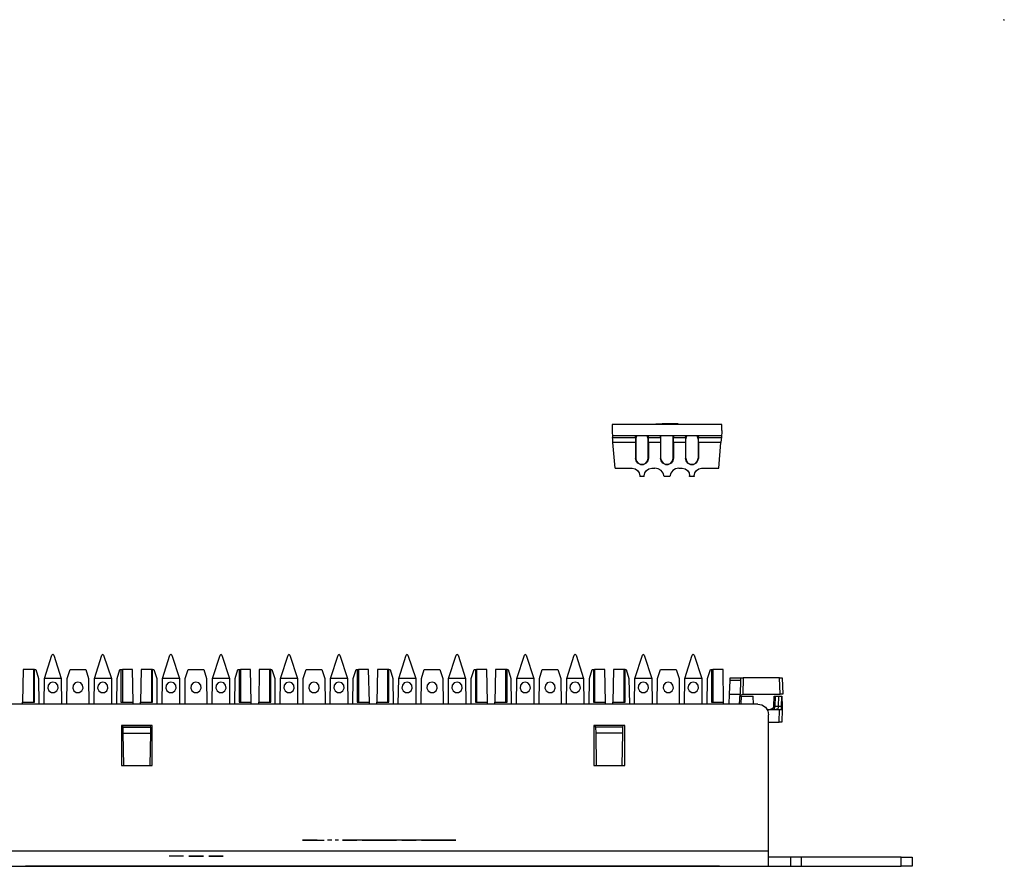
# Model space of a CAD drawing. Extents: x 0 to 20.2, y 0 to 13.5.
# Drawn here: x 14.8 to 20.2, y 8.8 to 13.5 of the extents above; entities that cross this region are included whole.
import ezdxf

# ---------------------------------------------------------------- set-up
doc = ezdxf.new("R2010")
doc.units = 0
doc.header["$MEASUREMENT"] = 0
doc.layers.get('0').update_dxf_attribs({"linetype": 'CONTINUOUS'})

msp = doc.modelspace()

# ---------------------------------------------------------------- linework, layer by layer
for p, q in [((18.6565, 11.2333), (18.0531, 11.2333)), ((18.2933, 11.2382), (18.2933, 11.2333)), ((18.3278, 11.2333), (18.3278, 11.2382)), ((18.4163, 11.2382), (18.3278, 11.2382)), ((18.4163, 11.2333), (18.4163, 11.2382)), ((18.0541, 11.1713), (18.0551, 11.1634)), ((18.1821, 11.1713), (18.0541, 11.1713)), ((18.1821, 11.1634), (18.1821, 11.1713)), ((18.252, 11.1713), (18.1821, 11.1713)), ((18.1831, 11.1545), (18.188, 11.1713)), ((18.1831, 11.1713), (18.1831, 11.1545)), ((18.252, 11.1545), (18.2461, 11.1713)), ((18.252, 11.1713), (18.252, 11.1634)), ((18.3199, 11.1713), (18.252, 11.1713)), ((18.252, 11.1713), (18.252, 11.1545)), ((18.3199, 11.1634), (18.3199, 11.1713)), ((18.3199, 11.1713), (18.3199, 11.0492)), ((18.3898, 11.1713), (18.3199, 11.1713)), ((18.3888, 11.0492), (18.3888, 11.1713)), ((18.3898, 11.1713), (18.3898, 11.1634)), ((18.4577, 11.1713), (18.3898, 11.1713)), ((18.4567, 11.1634), (18.4577, 11.1713)), ((18.4577, 11.1545), (18.4636, 11.1713)), ((18.5266, 11.1713), (18.4577, 11.1713)), ((18.4577, 11.1713), (18.4577, 11.1545)), ((18.5266, 11.1545), (18.5207, 11.1713)), ((18.5266, 11.1713), (18.5276, 11.1634)), ((18.6545, 11.1713), (18.5266, 11.1713)), ((18.5266, 11.1713), (18.5266, 11.1545)), ((18.6545, 11.1713), (18.6545, 11.1634)), ((18.0551, 11.1634), (18.1821, 11.1634)), ((18.0699, 10.9931), (18.0571, 11.1358)), ((18.1821, 11.1358), (18.0571, 11.1358)), ((18.1821, 11.1358), (18.1821, 11.0492)), ((18.1831, 11.1535), (18.1831, 11.1545)), ((18.1831, 11.1535), (18.1831, 11.0492)), ((18.252, 11.1634), (18.3199, 11.1634)), ((18.252, 11.1535), (18.252, 11.1545)), ((18.252, 11.0492), (18.252, 11.1535)), ((18.3189, 11.1358), (18.253, 11.1358)), ((18.253, 11.1358), (18.253, 11.0492)), ((18.3189, 11.1358), (18.3189, 11.0492)), ((18.3898, 11.1634), (18.4567, 11.1634)), ((18.4567, 11.1358), (18.3898, 11.1358)), ((18.3898, 11.1358), (18.3898, 11.0492)), ((18.4567, 11.1358), (18.4567, 11.0492)), ((18.4577, 11.1535), (18.4577, 11.1545)), ((18.4577, 11.0492), (18.4577, 11.1535)), ((18.5266, 11.1535), (18.5266, 11.1545)), ((18.5266, 11.1535), (18.5266, 11.0492)), ((18.5276, 11.1634), (18.6545, 11.1634)), ((18.6516, 11.1358), (18.5276, 11.1358)), ((18.5276, 11.1358), (18.5276, 11.0492)), ((18.6398, 10.9931), (18.6516, 11.1358)), ((18.1821, 11.0492), (18.1831, 11.0492)), ((18.253, 11.0492), (18.252, 11.0492)), ((18.3189, 11.0492), (18.3199, 11.0492)), ((18.3898, 11.0492), (18.3888, 11.0492)), ((18.4567, 11.0492), (18.4577, 11.0492)), ((18.5276, 11.0492), (18.5266, 11.0492)), ((18.0699, 10.9931), (18.1634, 10.9931)), ((18.2047, 10.9518), (18.2047, 10.9488)), ((18.2293, 10.9488), (18.2047, 10.9488)), ((18.2293, 10.9488), (18.2293, 10.9518)), ((18.2707, 10.9931), (18.2884, 10.9931)), ((18.3711, 10.9488), (18.3386, 10.9488)), ((18.4203, 10.9931), (18.439, 10.9931)), ((18.4793, 10.9488), (18.4793, 10.9518)), ((18.5049, 10.9488), (18.4793, 10.9488)), ((18.5049, 10.9518), (18.5049, 10.9488)), ((18.5453, 10.9931), (18.6398, 10.9931)), ((14.9281, 9.8366), (14.9695, 9.9656)), ((14.9744, 9.9695), (14.9695, 9.9656)), ((14.9744, 9.9695), (14.9744, 9.9695)), ((14.9793, 9.9656), (14.9744, 9.9695)), ((14.9793, 9.9656), (15.0207, 9.8366)), ((15.2028, 9.8366), (15.2441, 9.9656)), ((15.249, 9.9695), (15.2441, 9.9656)), ((15.2539, 9.9656), (15.249, 9.9695)), ((15.249, 9.9695), (15.249, 9.9695)), ((15.2539, 9.9656), (15.2963, 9.8366)), ((15.5778, 9.8366), (15.6191, 9.9656)), ((15.624, 9.9695), (15.6191, 9.9656)), ((15.624, 9.9695), (15.624, 9.9695)), ((15.6289, 9.9656), (15.624, 9.9695)), ((15.6289, 9.9656), (15.6713, 9.8366)), ((15.8524, 9.8366), (15.8947, 9.9656)), ((15.8996, 9.9695), (15.8947, 9.9656)), ((15.9045, 9.9656), (15.8996, 9.9695)), ((15.8996, 9.9695), (15.8996, 9.9695)), ((15.9045, 9.9656), (15.9459, 9.8366)), ((16.2274, 9.8366), (16.2697, 9.9656)), ((16.2746, 9.9695), (16.2697, 9.9656)), ((16.2746, 9.9695), (16.2746, 9.9695)), ((16.2795, 9.9656), (16.2746, 9.9695)), ((16.2795, 9.9656), (16.3209, 9.8366)), ((16.503, 9.8366), (16.5443, 9.9656)), ((16.5492, 9.9695), (16.5443, 9.9656)), ((16.5541, 9.9656), (16.5492, 9.9695)), ((16.5492, 9.9695), (16.5492, 9.9695)), ((16.5541, 9.9656), (16.5965, 9.8366)), ((16.878, 9.8366), (16.9193, 9.9656)), ((16.9242, 9.9695), (16.9193, 9.9656)), ((16.9242, 9.9695), (16.9242, 9.9695)), ((16.9291, 9.9656), (16.9242, 9.9695)), ((16.9291, 9.9656), (16.9715, 9.8366)), ((17.1526, 9.8366), (17.1949, 9.9656)), ((17.1988, 9.9695), (17.1949, 9.9656)), ((17.1988, 9.9695), (17.1998, 9.9695)), ((17.2047, 9.9656), (17.1998, 9.9695)), ((17.2047, 9.9656), (17.2461, 9.8366)), ((17.5276, 9.8366), (17.5699, 9.9656)), ((17.5738, 9.9695), (17.5699, 9.9656)), ((17.5738, 9.9695), (17.5748, 9.9695)), ((17.5797, 9.9656), (17.5748, 9.9695)), ((17.5797, 9.9656), (17.6211, 9.8366)), ((17.8031, 9.8366), (17.8445, 9.9656)), ((17.8494, 9.9695), (17.8445, 9.9656)), ((17.8543, 9.9656), (17.8494, 9.9695)), ((17.8494, 9.9695), (17.8494, 9.9695)), ((17.8543, 9.9656), (17.8957, 9.8366)), ((18.1781, 9.8366), (18.2195, 9.9656)), ((18.2244, 9.9695), (18.2195, 9.9656)), ((18.2244, 9.9695), (18.2244, 9.9695)), ((18.2293, 9.9656), (18.2244, 9.9695)), ((18.2293, 9.9656), (18.2707, 9.8366)), ((18.4528, 9.8366), (18.4941, 9.9656)), ((18.499, 9.9695), (18.4941, 9.9656)), ((18.5039, 9.9656), (18.499, 9.9695)), ((18.499, 9.9695), (18.499, 9.9695)), ((18.5039, 9.9656), (18.5463, 9.8366)), ((14.811, 9.8858), (14.8071, 9.7057)), ((14.8671, 9.8858), (14.811, 9.8858)), ((14.874, 9.8858), (14.8671, 9.8858)), ((14.8671, 9.8858), (14.8671, 9.7057)), ((14.874, 9.8858), (14.8799, 9.8858)), ((14.874, 9.7057), (14.874, 9.8858)), ((14.8799, 9.8858), (14.8957, 9.8366)), ((15.0531, 9.8366), (15.0689, 9.8858)), ((15.0689, 9.8858), (15.1555, 9.8858)), ((15.1555, 9.8858), (15.1713, 9.8366)), ((15.3278, 9.8366), (15.3435, 9.8858)), ((15.3435, 9.8858), (15.3494, 9.8858)), ((15.3494, 9.8858), (15.3573, 9.8858)), ((15.3494, 9.8858), (15.3494, 9.7057)), ((15.4134, 9.8858), (15.3573, 9.8858)), ((15.3573, 9.8858), (15.3573, 9.7057)), ((15.4163, 9.7057), (15.4134, 9.8858)), ((15.4606, 9.8858), (15.4577, 9.7057)), ((15.5167, 9.8858), (15.4606, 9.8858)), ((15.5236, 9.8858), (15.5167, 9.8858)), ((15.5167, 9.8858), (15.5167, 9.7057)), ((15.5236, 9.8858), (15.5305, 9.8858)), ((15.5236, 9.7057), (15.5236, 9.8858)), ((15.5305, 9.8858), (15.5463, 9.8366)), ((15.7028, 9.8366), (15.7185, 9.8858)), ((15.7185, 9.8858), (15.8051, 9.8858)), ((15.8051, 9.8858), (15.8209, 9.8366)), ((15.9774, 9.8366), (15.9931, 9.8858)), ((15.9931, 9.8858), (16, 9.8858)), ((16, 9.8858), (16.0069, 9.8858)), ((16, 9.8858), (16, 9.7057)), ((16.063, 9.8858), (16.0069, 9.8858)), ((16.0069, 9.8858), (16.0069, 9.7057)), ((16.0659, 9.7057), (16.063, 9.8858)), ((16.1102, 9.8858), (16.1073, 9.7057)), ((16.1673, 9.8858), (16.1102, 9.8858)), ((16.1742, 9.8858), (16.1673, 9.8858)), ((16.1673, 9.8858), (16.1673, 9.7057)), ((16.1742, 9.8858), (16.1801, 9.8858)), ((16.1742, 9.7057), (16.1742, 9.8858)), ((16.1801, 9.8858), (16.1959, 9.8366)), ((16.3524, 9.8366), (16.3681, 9.8858)), ((16.3681, 9.8858), (16.4557, 9.8858)), ((16.4557, 9.8858), (16.4715, 9.8366)), ((16.628, 9.8366), (16.6437, 9.8858)), ((16.6437, 9.8858), (16.6496, 9.8858)), ((16.6496, 9.8858), (16.6565, 9.8858)), ((16.6496, 9.8858), (16.6496, 9.7057)), ((16.7126, 9.8858), (16.6565, 9.8858)), ((16.6565, 9.8858), (16.6565, 9.7057)), ((16.7165, 9.7057), (16.7126, 9.8858)), ((16.7608, 9.8858), (16.7579, 9.7057)), ((16.8169, 9.8858), (16.7608, 9.8858)), ((16.8238, 9.8858), (16.8169, 9.8858)), ((16.8169, 9.8858), (16.8169, 9.7057)), ((16.8238, 9.8858), (16.8307, 9.8858)), ((16.8238, 9.7057), (16.8238, 9.8858)), ((16.8307, 9.8858), (16.8465, 9.8366)), ((17.003, 9.8366), (17.0187, 9.8858)), ((17.0187, 9.8858), (17.1053, 9.8858)), ((17.1053, 9.8858), (17.1211, 9.8366)), ((17.2776, 9.8366), (17.2933, 9.8858)), ((17.2933, 9.8858), (17.3002, 9.8858)), ((17.3002, 9.8858), (17.3071, 9.8858)), ((17.3002, 9.8858), (17.3002, 9.7057)), ((17.3632, 9.8858), (17.3071, 9.8858)), ((17.3071, 9.8858), (17.3071, 9.7057)), ((17.3661, 9.7057), (17.3632, 9.8858)), ((17.4104, 9.8858), (17.4075, 9.7057)), ((17.4665, 9.8858), (17.4104, 9.8858)), ((17.4744, 9.8858), (17.4665, 9.8858)), ((17.4665, 9.8858), (17.4665, 9.7057)), ((17.4744, 9.8858), (17.4803, 9.8858)), ((17.4744, 9.7057), (17.4744, 9.8858)), ((17.4803, 9.8858), (17.4961, 9.8366)), ((17.6526, 9.8366), (17.6683, 9.8858)), ((17.6683, 9.8858), (17.7549, 9.8858)), ((17.7549, 9.8858), (17.7707, 9.8366)), ((17.9281, 9.8366), (17.9439, 9.8858)), ((17.9439, 9.8858), (17.9498, 9.8858)), ((17.9498, 9.8858), (17.9567, 9.8858)), ((17.9498, 9.8858), (17.9498, 9.7057)), ((18.0128, 9.8858), (17.9567, 9.8858)), ((17.9567, 9.8858), (17.9567, 9.7057)), ((18.0157, 9.7057), (18.0128, 9.8858)), ((18.061, 9.8858), (18.0571, 9.7057)), ((18.1171, 9.8858), (18.061, 9.8858)), ((18.124, 9.8858), (18.1171, 9.8858)), ((18.1171, 9.8858), (18.1171, 9.7057)), ((18.124, 9.8858), (18.1299, 9.8858)), ((18.124, 9.7057), (18.124, 9.8858)), ((18.1299, 9.8858), (18.1457, 9.8366)), ((18.3031, 9.8366), (18.3189, 9.8858)), ((18.3189, 9.8858), (18.4055, 9.8858)), ((18.4055, 9.8858), (18.4213, 9.8366)), ((18.5778, 9.8366), (18.5935, 9.8858)), ((18.5935, 9.8858), (18.5994, 9.8858)), ((18.5994, 9.8858), (18.6073, 9.8858)), ((18.5994, 9.8858), (18.5994, 9.7057)), ((18.6634, 9.8858), (18.6073, 9.8858)), ((18.6073, 9.8858), (18.6073, 9.7057)), ((18.6663, 9.7057), (18.6634, 9.8858)), ((14.8957, 9.8366), (14.8976, 9.6959)), ((14.9262, 9.6959), (14.9281, 9.8366)), ((15.0207, 9.8366), (14.9281, 9.8366)), ((15.0207, 9.8366), (15.0226, 9.6959)), ((15.0512, 9.6959), (15.0531, 9.8366)), ((15.1713, 9.8366), (15.1722, 9.6959)), ((15.2018, 9.6959), (15.2028, 9.8366)), ((15.2963, 9.8366), (15.2028, 9.8366)), ((15.2963, 9.8366), (15.2972, 9.6959)), ((15.3268, 9.6959), (15.3278, 9.8366)), ((15.5463, 9.8366), (15.5472, 9.6959)), ((15.5768, 9.6959), (15.5778, 9.8366)), ((15.6713, 9.8366), (15.5778, 9.8366)), ((15.6713, 9.8366), (15.6722, 9.6959)), ((15.7018, 9.6959), (15.7028, 9.8366)), ((15.8209, 9.8366), (15.8219, 9.6959)), ((15.8514, 9.6959), (15.8524, 9.8366)), ((15.9459, 9.8366), (15.8524, 9.8366)), ((15.9459, 9.8366), (15.9469, 9.6959)), ((15.9764, 9.6959), (15.9774, 9.8366)), ((16.1959, 9.8366), (16.1969, 9.6959)), ((16.2264, 9.6959), (16.2274, 9.8366)), ((16.3209, 9.8366), (16.2274, 9.8366)), ((16.3209, 9.8366), (16.3219, 9.6959)), ((16.3514, 9.6959), (16.3524, 9.8366)), ((16.4715, 9.8366), (16.4724, 9.6959)), ((16.501, 9.6959), (16.503, 9.8366)), ((16.5965, 9.8366), (16.503, 9.8366)), ((16.5965, 9.8366), (16.5974, 9.6959)), ((16.626, 9.6959), (16.628, 9.8366)), ((16.8465, 9.8366), (16.8474, 9.6959)), ((16.876, 9.6959), (16.878, 9.8366)), ((16.9715, 9.8366), (16.878, 9.8366)), ((16.9715, 9.8366), (16.9724, 9.6959)), ((17.001, 9.6959), (17.003, 9.8366)), ((17.1211, 9.8366), (17.122, 9.6959)), ((17.1516, 9.6959), (17.1526, 9.8366)), ((17.2461, 9.8366), (17.1526, 9.8366)), ((17.2461, 9.8366), (17.247, 9.6959)), ((17.2766, 9.6959), (17.2776, 9.8366)), ((17.4961, 9.8366), (17.497, 9.6959)), ((17.5266, 9.6959), (17.5276, 9.8366)), ((17.6211, 9.8366), (17.5276, 9.8366)), ((17.6211, 9.8366), (17.622, 9.6959)), ((17.6516, 9.6959), (17.6526, 9.8366)), ((17.7707, 9.8366), (17.7726, 9.6959)), ((17.8012, 9.6959), (17.8031, 9.8366)), ((17.8957, 9.8366), (17.8031, 9.8366)), ((17.8957, 9.8366), (17.8976, 9.6959)), ((17.9262, 9.6959), (17.9281, 9.8366)), ((18.1457, 9.8366), (18.1476, 9.6959)), ((18.1762, 9.6959), (18.1781, 9.8366)), ((18.2707, 9.8366), (18.1781, 9.8366)), ((18.2707, 9.8366), (18.2726, 9.6959)), ((18.3012, 9.6959), (18.3031, 9.8366)), ((18.4213, 9.8366), (18.4222, 9.6959)), ((18.4518, 9.6959), (18.4528, 9.8366)), ((18.5463, 9.8366), (18.4528, 9.8366)), ((18.5463, 9.8366), (18.5472, 9.6959)), ((18.5768, 9.6959), (18.5778, 9.8366)), ((18.6998, 9.75), (18.7018, 9.8248)), ((18.7598, 9.8248), (18.7018, 9.8248)), ((18.7028, 9.8396), (18.7598, 9.8396)), ((18.7598, 9.8248), (18.7569, 9.75)), ((18.7746, 9.8396), (18.7717, 9.75)), ((18.9744, 9.8396), (18.7746, 9.8396)), ((18.9774, 9.75), (18.9744, 9.8396)), ((18.9892, 9.8396), (18.9921, 9.75)), ((14.8071, 9.7057), (14.874, 9.7057)), ((14.8071, 9.6959), (14.8071, 9.7057)), ((15.3494, 9.7057), (15.4163, 9.7057)), ((15.4163, 9.6959), (15.4163, 9.7057)), ((15.4577, 9.7057), (15.5236, 9.7057)), ((15.4577, 9.6959), (15.4577, 9.7057)), ((16, 9.7057), (16.0659, 9.7057)), ((16.0659, 9.6959), (16.0659, 9.7057)), ((16.1073, 9.7057), (16.1742, 9.7057)), ((16.1073, 9.6959), (16.1073, 9.7057)), ((16.6496, 9.7057), (16.7165, 9.7057)), ((16.7165, 9.6959), (16.7165, 9.7057)), ((16.7579, 9.7057), (16.8238, 9.7057)), ((16.7579, 9.6959), (16.7579, 9.7057)), ((17.3002, 9.7057), (17.3661, 9.7057)), ((17.3661, 9.6959), (17.3661, 9.7057)), ((17.4075, 9.7057), (17.4744, 9.7057)), ((17.4075, 9.6959), (17.4075, 9.7057)), ((17.9498, 9.7057), (18.0157, 9.7057)), ((18.0167, 9.6959), (18.0157, 9.7057)), ((18.0571, 9.7057), (18.124, 9.7057)), ((18.0571, 9.6959), (18.0571, 9.7057)), ((18.5994, 9.7057), (18.6663, 9.7057)), ((18.6663, 9.6959), (18.6663, 9.7057)), ((18.6978, 9.6959), (18.6998, 9.75)), ((18.6998, 9.75), (18.7569, 9.75)), ((18.7549, 9.6959), (18.7569, 9.75)), ((18.7628, 9.6959), (18.7648, 9.7402)), ((18.7648, 9.7402), (18.8297, 9.7402)), ((18.7717, 9.75), (18.9774, 9.75)), ((18.7717, 9.75), (18.7717, 9.75)), ((18.8307, 9.6959), (18.8297, 9.7402)), ((18.9429, 9.6841), (18.9449, 9.7402)), ((18.9449, 9.7402), (18.9508, 9.7402)), ((18.9508, 9.7402), (18.9488, 9.6841)), ((18.9508, 9.7402), (18.9705, 9.7402)), ((18.9685, 9.6841), (18.9705, 9.7402)), ((18.9705, 9.7402), (18.9852, 9.7402)), ((18.9852, 9.7402), (18.9833, 9.6841)), ((18.9852, 9.7402), (18.9872, 9.7402)), ((18.9872, 9.7402), (18.9892, 9.6841)), ((18.8543, 9.6959), (1.5541, 9.6959)), ((18.9065, 9.6654), (18.9744, 9.6654)), ((18.9429, 9.6841), (18.9488, 9.6841)), ((18.9488, 9.6841), (18.9685, 9.6841)), ((18.9685, 9.6841), (18.9833, 9.6841)), ((18.9724, 9.5955), (18.9744, 9.6654)), ((18.9833, 9.6841), (18.9892, 9.6841)), ((18.9892, 9.6654), (18.9872, 9.5955)), ((18.9892, 9.6654), (18.9892, 9.6654)), ((18.9144, 8.8858), (18.9144, 9.6358)), ((18.9144, 9.5955), (18.9724, 9.5955)), ((15.3514, 9.5787), (15.3514, 9.3583)), ((15.5217, 9.5787), (15.3514, 9.5787)), ((15.3622, 9.5689), (15.3602, 9.5787)), ((15.5138, 9.5778), (15.3602, 9.5778)), ((15.5118, 9.5689), (15.3622, 9.5689)), ((15.3622, 9.5689), (15.3622, 9.5679)), ((15.3622, 9.5679), (15.5118, 9.5679)), ((15.3622, 9.5364), (15.3622, 9.5679)), ((15.5118, 9.5689), (15.5138, 9.5787)), ((15.5118, 9.5689), (15.5118, 9.5679)), ((15.5118, 9.5679), (15.5118, 9.5364)), ((15.5217, 9.3583), (15.5217, 9.5787)), ((17.9518, 9.5787), (17.9518, 9.3583)), ((18.122, 9.5787), (17.9518, 9.5787)), ((17.9616, 9.5689), (17.9606, 9.5787)), ((18.1132, 9.5778), (17.9606, 9.5778)), ((18.1122, 9.5689), (17.9616, 9.5689)), ((17.9616, 9.5689), (17.9616, 9.5679)), ((18.1122, 9.5679), (17.9616, 9.5679)), ((17.9616, 9.5679), (17.9626, 9.5364)), ((18.1112, 9.5364), (18.1122, 9.5679)), ((18.1122, 9.5689), (18.1132, 9.5787)), ((18.1122, 9.5689), (18.1122, 9.5679)), ((18.122, 9.3583), (18.122, 9.5787)), ((15.3622, 9.5364), (15.5118, 9.5364)), ((15.3652, 9.3583), (15.3622, 9.5364)), ((15.5118, 9.5364), (15.5079, 9.3583)), ((18.1112, 9.5364), (17.9626, 9.5364)), ((17.9626, 9.5364), (17.9656, 9.3583)), ((18.1083, 9.3583), (18.1112, 9.5364)), ((15.3514, 9.3583), (15.5217, 9.3583)), ((17.9518, 9.3583), (18.122, 9.3583)), ((16.4291, 8.9478), (16.3494, 8.9478)), ((16.3701, 8.9478), (16.3494, 8.9478)), ((16.3494, 8.9478), (16.3494, 8.9478)), ((16.3494, 8.9478), (16.4301, 8.9478)), ((16.4104, 8.9478), (16.3701, 8.9478)), ((16.3888, 8.9478), (16.4675, 8.9478)), ((16.4291, 8.9478), (16.4104, 8.9478)), ((16.4281, 8.9478), (16.4281, 8.9478)), ((16.4301, 8.9478), (16.4291, 8.9478)), ((16.5108, 8.9478), (16.4862, 8.9478)), ((16.498, 8.9478), (16.498, 8.9478)), ((16.5069, 8.9478), (16.498, 8.9478)), ((16.5472, 8.9478), (16.5276, 8.9478)), ((16.5472, 8.9478), (16.5276, 8.9478)), ((16.5374, 8.9478), (16.5374, 8.9478)), ((16.6467, 8.9478), (16.5679, 8.9478)), ((16.5679, 8.9478), (16.6467, 8.9478)), ((16.5679, 8.9478), (16.6467, 8.9478)), ((16.6063, 8.9478), (16.6063, 8.9478)), ((16.628, 8.9478), (16.6063, 8.9478)), ((16.6673, 8.9478), (16.628, 8.9478)), ((16.686, 8.9478), (16.6673, 8.9478)), ((16.7559, 8.9478), (16.6772, 8.9478)), ((16.6772, 8.9478), (16.7559, 8.9478)), ((16.686, 8.9478), (16.686, 8.9478)), ((16.6969, 8.9478), (16.7559, 8.9478)), ((16.7156, 8.9478), (16.7156, 8.9478)), ((16.7156, 8.9478), (16.7362, 8.9478)), ((16.7362, 8.9478), (16.7156, 8.9478)), ((16.7362, 8.9478), (16.7953, 8.9478)), ((16.7953, 8.9478), (16.7362, 8.9478)), ((16.7559, 8.9478), (16.7559, 8.9478)), ((16.8061, 8.9478), (16.7864, 8.9478)), ((16.7864, 8.9478), (16.8051, 8.9478)), ((16.7864, 8.9478), (16.7864, 8.9478)), ((16.7953, 8.9478), (16.7953, 8.9478)), ((16.7963, 8.9478), (16.8051, 8.9478)), ((16.7963, 8.9478), (16.7963, 8.9478)), ((16.8051, 8.9478), (16.7963, 8.9478)), ((16.8051, 8.9478), (16.8652, 8.9478)), ((16.8652, 8.9478), (16.8051, 8.9478)), ((16.8652, 8.9478), (16.8061, 8.9478)), ((16.8248, 8.9478), (16.8248, 8.9478)), ((16.9035, 8.9478), (16.8248, 8.9478)), ((16.8652, 8.9478), (16.8652, 8.9478)), ((16.8652, 8.9478), (16.8652, 8.9478)), ((16.9144, 8.9478), (16.8947, 8.9478)), ((16.8947, 8.9478), (16.8947, 8.9478)), ((16.8947, 8.9478), (16.9154, 8.9478)), ((16.9035, 8.9478), (16.9035, 8.9478)), ((16.9734, 8.9478), (16.9144, 8.9478)), ((16.9154, 8.9478), (16.9734, 8.9478)), ((16.9734, 8.9478), (16.9341, 8.9478)), ((16.9931, 8.9478), (16.9537, 8.9478)), ((17.0128, 8.9478), (16.9734, 8.9478)), ((16.9734, 8.9478), (16.9734, 8.9478)), ((17.0246, 8.9478), (17.0039, 8.9478)), ((17.0039, 8.9478), (17.0039, 8.9478)), ((17.0039, 8.9478), (17.0246, 8.9478)), ((17.0246, 8.9478), (17.0827, 8.9478)), ((17.0827, 8.9478), (17.0246, 8.9478)), ((17.0423, 8.9478), (17.063, 8.9478)), ((17.0423, 8.9478), (17.0423, 8.9478)), ((17.062, 8.9478), (17.0423, 8.9478)), ((17.122, 8.9478), (17.062, 8.9478)), ((17.063, 8.9478), (17.122, 8.9478)), ((17.0827, 8.9478), (17.0827, 8.9478)), ((17.1122, 8.9478), (17.1319, 8.9478)), ((17.1122, 8.9478), (17.1122, 8.9478)), ((17.1122, 8.9478), (17.1319, 8.9478)), ((17.1319, 8.9478), (17.1122, 8.9478)), ((17.122, 8.9478), (17.122, 8.9478)), ((17.1319, 8.9478), (17.1919, 8.9478)), ((17.1919, 8.9478), (17.1319, 8.9478)), ((17.1919, 8.9478), (17.1919, 8.9478)), ((18.9144, 8.8858), (1.4941, 8.8858)), ((15.6939, 8.8593), (15.6152, 8.8593)), ((15.6545, 8.8593), (15.6545, 8.8593)), ((15.7224, 8.8593), (15.7431, 8.8593)), ((15.7431, 8.8593), (15.7224, 8.8593)), ((15.7224, 8.8593), (15.7224, 8.8593)), ((15.7835, 8.8593), (15.7431, 8.8593)), ((15.7431, 8.8593), (15.7835, 8.8593)), ((15.8031, 8.8593), (15.7835, 8.8593)), ((15.7835, 8.8593), (15.8031, 8.8593)), ((15.8031, 8.8593), (15.8031, 8.8593)), ((15.8327, 8.8593), (15.8327, 8.8593)), ((15.8907, 8.8593), (15.8327, 8.8593)), ((15.8327, 8.8593), (15.8917, 8.8593)), ((15.9124, 8.8593), (15.8907, 8.8593)), ((15.8917, 8.8593), (15.9124, 8.8593)), ((15.9124, 8.8593), (15.9124, 8.8593)), ((19.0344, 8.8543), (19.0344, 8.8031)), ((19.6447, 8.8543), (19.0945, 8.8543)), ((19.0945, 8.8031), (19.0945, 8.8543)), ((19.6447, 8.8031), (19.6447, 8.8543)), ((19.7037, 8.8543), (19.7037, 8.8031)), ((1.4941, 8.8031), (18.9144, 8.8031)), ((19.0945, 8.8031), (19.6447, 8.8031))]:
    msp.add_line(p, q)
for points in [[(20.2116, 13.4567), (20.2116, 13.4616), (20.2067, 13.4616)], [(18.0531, 11.2333), (18.0531, 11.2293), (18.0522, 11.2175), (18.0522, 11.2018)], [(18.2933, 11.2382), (18.2972, 11.2382), (18.31, 11.2382), (18.3278, 11.2382)], [(18.6575, 11.2018), (18.6565, 11.2175), (18.6565, 11.2293), (18.6565, 11.2333)], [(18.0522, 11.2018), (18.0531, 11.187), (18.0541, 11.1752), (18.0541, 11.1713)], [(18.6575, 11.2018), (18.6565, 11.187), (18.6555, 11.1752), (18.6545, 11.1713)], [(18.0571, 11.1358), (18.0561, 11.1516), (18.0551, 11.1634)], [(18.1821, 11.1634), (18.1821, 11.1516), (18.1821, 11.1358)], [(18.253, 11.1358), (18.253, 11.1516), (18.252, 11.1634)], [(18.3199, 11.1634), (18.3189, 11.1516), (18.3189, 11.1358)], [(18.3898, 11.1358), (18.3898, 11.1516), (18.3898, 11.1634)], [(18.4567, 11.1634), (18.4567, 11.1516), (18.4567, 11.1358)], [(18.5276, 11.1358), (18.5276, 11.1516), (18.5276, 11.1634)], [(18.6545, 11.1634), (18.6535, 11.1516), (18.6516, 11.1358)], [(18.253, 11.0492), (18.249, 11.0335), (18.2392, 11.0207), (18.2254, 11.0148), (18.2096, 11.0148), (18.1949, 11.0207), (18.185, 11.0335), (18.1821, 11.0492)], [(18.1831, 11.0492), (18.186, 11.0335), (18.1959, 11.0217), (18.2096, 11.0148), (18.2254, 11.0148), (18.2392, 11.0217), (18.248, 11.0335), (18.252, 11.0492)], [(18.3898, 11.0492), (18.3868, 11.0335), (18.377, 11.0207), (18.3622, 11.0148), (18.3465, 11.0148), (18.3327, 11.0207), (18.3228, 11.0335), (18.3189, 11.0492)], [(18.3199, 11.0492), (18.3238, 11.0335), (18.3337, 11.0217), (18.3474, 11.0148), (18.3622, 11.0148), (18.376, 11.0217), (18.3858, 11.0335), (18.3888, 11.0492)], [(18.5276, 11.0492), (18.5236, 11.0335), (18.5148, 11.0207), (18.5, 11.0148), (18.4843, 11.0148), (18.4705, 11.0207), (18.4606, 11.0335), (18.4567, 11.0492)], [(18.4577, 11.0492), (18.4616, 11.0335), (18.4705, 11.0217), (18.4843, 11.0148), (18.5, 11.0148), (18.5138, 11.0217), (18.5236, 11.0335), (18.5266, 11.0492)], [(18.1634, 10.9931), (18.1791, 10.9902), (18.1929, 10.9813), (18.2018, 10.9675), (18.2047, 10.9518)], [(18.2293, 10.9518), (18.2333, 10.9675), (18.2421, 10.9813), (18.2549, 10.9902), (18.2707, 10.9931)], [(18.3386, 10.9488), (18.3337, 10.9665), (18.3219, 10.9803), (18.3071, 10.9902), (18.2884, 10.9931)], [(18.4203, 10.9931), (18.4026, 10.9902), (18.3878, 10.9803), (18.376, 10.9665), (18.3711, 10.9488)], [(18.439, 10.9931), (18.4547, 10.9902), (18.4675, 10.9813), (18.4764, 10.9675), (18.4793, 10.9518)], [(18.5049, 10.9518), (18.5079, 10.9675), (18.5167, 10.9813), (18.5295, 10.9902), (18.5453, 10.9931)], [(14.9744, 9.8169), (14.9587, 9.812), (14.9478, 9.8002), (14.9459, 9.7835), (14.9528, 9.7687), (14.9665, 9.7598), (14.9823, 9.7598), (14.9961, 9.7687), (15.003, 9.7835), (15.001, 9.8002), (14.9902, 9.812), (14.9744, 9.8169)], [(15.1122, 9.8169), (15.0965, 9.812), (15.0856, 9.8002), (15.0837, 9.7835), (15.0906, 9.7687), (15.1033, 9.7598), (15.1201, 9.7598), (15.1339, 9.7687), (15.1407, 9.7835), (15.1378, 9.8002), (15.128, 9.812), (15.1122, 9.8169)], [(15.249, 9.8169), (15.2343, 9.812), (15.2234, 9.8002), (15.2205, 9.7835), (15.2274, 9.7687), (15.2411, 9.7598), (15.2579, 9.7598), (15.2717, 9.7687), (15.2776, 9.7835), (15.2756, 9.8002), (15.2648, 9.812), (15.249, 9.8169)], [(15.624, 9.8169), (15.6093, 9.812), (15.5984, 9.8002), (15.5955, 9.7835), (15.6024, 9.7687), (15.6161, 9.7598), (15.6329, 9.7598), (15.6467, 9.7687), (15.6526, 9.7835), (15.6506, 9.8002), (15.6398, 9.812), (15.624, 9.8169)], [(15.7618, 9.8169), (15.7461, 9.812), (15.7352, 9.8002), (15.7333, 9.7835), (15.7402, 9.7687), (15.7539, 9.7598), (15.7697, 9.7598), (15.7835, 9.7687), (15.7904, 9.7835), (15.7884, 9.8002), (15.7776, 9.812), (15.7618, 9.8169)], [(15.8996, 9.8169), (15.8839, 9.812), (15.873, 9.8002), (15.8711, 9.7835), (15.878, 9.7687), (15.8917, 9.7598), (15.9075, 9.7598), (15.9213, 9.7687), (15.9281, 9.7835), (15.9252, 9.8002), (15.9154, 9.812), (15.8996, 9.8169)], [(16.2746, 9.8169), (16.2589, 9.812), (16.248, 9.8002), (16.2461, 9.7835), (16.253, 9.7687), (16.2667, 9.7598), (16.2825, 9.7598), (16.2963, 9.7687), (16.3031, 9.7835), (16.3002, 9.8002), (16.2904, 9.812), (16.2746, 9.8169)], [(16.4114, 9.8169), (16.3967, 9.812), (16.3858, 9.8002), (16.3829, 9.7835), (16.3898, 9.7687), (16.4035, 9.7598), (16.4203, 9.7598), (16.4341, 9.7687), (16.4409, 9.7835), (16.438, 9.8002), (16.4272, 9.812), (16.4114, 9.8169)], [(16.5492, 9.8169), (16.5335, 9.812), (16.5236, 9.8002), (16.5207, 9.7835), (16.5276, 9.7687), (16.5413, 9.7598), (16.5571, 9.7598), (16.5709, 9.7687), (16.5778, 9.7835), (16.5758, 9.8002), (16.565, 9.812), (16.5492, 9.8169)], [(16.9242, 9.8169), (16.9085, 9.812), (16.8986, 9.8002), (16.8957, 9.7835), (16.9026, 9.7687), (16.9163, 9.7598), (16.9321, 9.7598), (16.9459, 9.7687), (16.9528, 9.7835), (16.9508, 9.8002), (16.94, 9.812), (16.9242, 9.8169)], [(17.062, 9.8169), (17.0463, 9.812), (17.0354, 9.8002), (17.0335, 9.7835), (17.0404, 9.7687), (17.0541, 9.7598), (17.0699, 9.7598), (17.0837, 9.7687), (17.0906, 9.7835), (17.0886, 9.8002), (17.0778, 9.812), (17.062, 9.8169)], [(17.1998, 9.8169), (17.1841, 9.812), (17.1732, 9.8002), (17.1713, 9.7835), (17.1772, 9.7687), (17.1909, 9.7598), (17.2077, 9.7598), (17.2215, 9.7687), (17.2283, 9.7835), (17.2254, 9.8002), (17.2146, 9.812), (17.1998, 9.8169)], [(17.5748, 9.8169), (17.5591, 9.812), (17.5482, 9.8002), (17.5463, 9.7835), (17.5522, 9.7687), (17.5659, 9.7598), (17.5827, 9.7598), (17.5965, 9.7687), (17.6033, 9.7835), (17.6004, 9.8002), (17.5896, 9.812), (17.5748, 9.8169)], [(17.7116, 9.8169), (17.6959, 9.812), (17.686, 9.8002), (17.6831, 9.7835), (17.69, 9.7687), (17.7037, 9.7598), (17.7205, 9.7598), (17.7333, 9.7687), (17.7402, 9.7835), (17.7382, 9.8002), (17.7274, 9.812), (17.7116, 9.8169)], [(17.8494, 9.8169), (17.8337, 9.812), (17.8228, 9.8002), (17.8209, 9.7835), (17.8278, 9.7687), (17.8415, 9.7598), (17.8573, 9.7598), (17.8711, 9.7687), (17.878, 9.7835), (17.876, 9.8002), (17.8652, 9.812), (17.8494, 9.8169)], [(18.2244, 9.8169), (18.2087, 9.812), (18.1978, 9.8002), (18.1959, 9.7835), (18.2028, 9.7687), (18.2165, 9.7598), (18.2323, 9.7598), (18.2461, 9.7687), (18.253, 9.7835), (18.251, 9.8002), (18.2402, 9.812), (18.2244, 9.8169)], [(18.3622, 9.8169), (18.3465, 9.812), (18.3356, 9.8002), (18.3337, 9.7835), (18.3406, 9.7687), (18.3533, 9.7598), (18.3701, 9.7598), (18.3839, 9.7687), (18.3907, 9.7835), (18.3878, 9.8002), (18.378, 9.812), (18.3622, 9.8169)], [(18.499, 9.8169), (18.4843, 9.812), (18.4734, 9.8002), (18.4705, 9.7835), (18.4774, 9.7687), (18.4911, 9.7598), (18.5079, 9.7598), (18.5217, 9.7687), (18.5276, 9.7835), (18.5256, 9.8002), (18.5148, 9.812), (18.499, 9.8169)], [(18.7018, 9.8248), (18.7028, 9.8356), (18.7028, 9.8396)], [(18.7598, 9.8396), (18.7598, 9.8356), (18.7598, 9.8248)], [(18.7598, 9.8396), (18.7648, 9.8396), (18.7746, 9.8396)], [(18.9744, 9.8396), (18.9843, 9.8396), (18.9892, 9.8396)], [(18.7559, 9.7352), (18.7608, 9.7451), (18.7717, 9.75)], [(18.9921, 9.75), (18.9882, 9.75), (18.9774, 9.75)], [(18.8543, 9.6959), (18.877, 9.6919), (18.8967, 9.6781), (18.9094, 9.6594), (18.9144, 9.6358)], [(18.9429, 9.6841), (18.937, 9.6713), (18.9232, 9.6654)], [(18.9488, 9.6841), (18.9439, 9.6703), (18.9341, 9.6654)], [(18.9685, 9.6841), (18.9646, 9.6703), (18.9547, 9.6654)], [(18.9744, 9.6654), (18.9852, 9.6654), (18.9892, 9.6654)], [(18.9833, 9.6841), (18.9833, 9.6713), (18.9833, 9.6654)], [(18.9892, 9.6841), (18.9892, 9.6713), (18.9892, 9.6654)], [(18.9872, 9.5955), (18.9823, 9.5955), (18.9724, 9.5955)], [(18.9144, 8.8031), (18.9144, 8.8081), (18.9144, 8.8199), (18.9144, 8.8376), (18.9144, 8.8612), (18.9144, 8.8858)], [(19.0344, 8.8543), (19.0295, 8.8543), (19.0167, 8.8543), (18.997, 8.8543), (18.9744, 8.8543), (18.9508, 8.8543), (18.9321, 8.8543), (18.9183, 8.8543), (18.9144, 8.8543)], [(19.0945, 8.8543), (19.0709, 8.8543), (19.0522, 8.8543), (19.0384, 8.8543), (19.0344, 8.8543)], [(19.6447, 8.8543), (19.6673, 8.8543), (19.687, 8.8543), (19.6998, 8.8543), (19.7037, 8.8543)], [(14.8238, 8.8031), (15.1073, 8.8031), (15.3907, 8.8031), (15.1073, 8.8031), (14.8238, 8.8031)], [(14.8238, 8.8031), (15.1073, 8.8031), (15.3907, 8.8031), (15.1073, 8.8031), (14.8238, 8.8031)], [(14.9272, 8.8031), (16.752, 8.8031), (18.5778, 8.8031), (16.752, 8.8031), (14.9272, 8.8031)], [(15.0541, 8.8031), (15.1053, 8.8031), (15.1201, 8.8031), (15.128, 8.8031), (15.1201, 8.8031), (15.1132, 8.8031), (15.0541, 8.8031)], [(15.1053, 8.8031), (15.0797, 8.8031), (15.1053, 8.8031)], [(15.4734, 8.8031), (15.7569, 8.8031), (16.0404, 8.8031), (15.7569, 8.8031), (15.4734, 8.8031)], [(15.4734, 8.8031), (15.7569, 8.8031), (16.0404, 8.8031), (15.7569, 8.8031), (15.4734, 8.8031)], [(15.7047, 8.8031), (15.7549, 8.8031), (15.7697, 8.8031), (15.7776, 8.8031), (15.7697, 8.8031), (15.7628, 8.8031), (15.7047, 8.8031)], [(15.7549, 8.8031), (15.7293, 8.8031), (15.7549, 8.8031)], [(15.7874, 8.8031), (15.8386, 8.8031), (15.8533, 8.8031), (15.8602, 8.8031), (15.8533, 8.8031), (15.8455, 8.8031), (15.7874, 8.8031)], [(15.8386, 8.8031), (15.812, 8.8031), (15.8386, 8.8031)], [(16.124, 8.8031), (16.4075, 8.8031), (16.6909, 8.8031), (16.4075, 8.8031), (16.124, 8.8031)], [(16.124, 8.8031), (16.4075, 8.8031), (16.6909, 8.8031), (16.4075, 8.8031), (16.124, 8.8031)], [(16.3543, 8.8031), (16.4055, 8.8031), (16.4203, 8.8031), (16.4272, 8.8031), (16.4203, 8.8031), (16.4124, 8.8031), (16.3543, 8.8031)], [(16.4055, 8.8031), (16.3789, 8.8031), (16.4055, 8.8031)], [(16.7736, 8.8031), (17.0591, 8.8031), (17.3445, 8.8031), (17.0591, 8.8031), (16.7736, 8.8031)], [(16.7736, 8.8031), (17.0591, 8.8031), (17.3445, 8.8031), (17.0591, 8.8031), (16.7736, 8.8031)], [(17.0039, 8.8031), (17.0551, 8.8031), (17.0699, 8.8031), (17.0768, 8.8031), (17.0699, 8.8031), (17.062, 8.8031), (17.0039, 8.8031)], [(17.0551, 8.8031), (17.0285, 8.8031), (17.0551, 8.8031)], [(17.4242, 8.8031), (17.7087, 8.8031), (17.9941, 8.8031), (17.7087, 8.8031), (17.4242, 8.8031)], [(17.4242, 8.8031), (17.7087, 8.8031), (17.9941, 8.8031), (17.7087, 8.8031), (17.4242, 8.8031)], [(17.6535, 8.8031), (17.7047, 8.8031), (17.7195, 8.8031), (17.7274, 8.8031), (17.7195, 8.8031), (17.7116, 8.8031), (17.6535, 8.8031)], [(17.7047, 8.8031), (17.6791, 8.8031), (17.7047, 8.8031)], [(17.7657, 8.8031), (17.812, 8.8031), (17.7372, 8.8031), (17.7894, 8.8031), (17.748, 8.8031), (17.7657, 8.8031)], [(18.0738, 8.8031), (18.3593, 8.8031), (18.6437, 8.8031), (18.3593, 8.8031), (18.0738, 8.8031)], [(18.0738, 8.8031), (18.3593, 8.8031), (18.6437, 8.8031), (18.3593, 8.8031), (18.0738, 8.8031)], [(18.3041, 8.8031), (18.3543, 8.8031), (18.3691, 8.8031), (18.377, 8.8031), (18.3691, 8.8031), (18.3622, 8.8031), (18.3041, 8.8031)], [(18.3543, 8.8031), (18.3287, 8.8031), (18.3543, 8.8031)], [(18.3799, 8.8031), (18.3917, 8.8031), (18.4045, 8.8031), (18.3917, 8.8031), (18.3799, 8.8031)], [(18.9144, 8.8031), (18.9183, 8.8031), (18.9321, 8.8031), (18.9508, 8.8031), (18.9744, 8.8031), (18.997, 8.8031), (19.0167, 8.8031), (19.0295, 8.8031), (19.0344, 8.8031)], [(19.0344, 8.8031), (19.0384, 8.8031), (19.0522, 8.8031), (19.0709, 8.8031), (19.0945, 8.8031)], [(19.7037, 8.8031), (19.6998, 8.8031), (19.687, 8.8031), (19.6673, 8.8031), (19.6447, 8.8031)]]:
    msp.add_lwpolyline(points)

doc.saveas('drawing.dxf')
